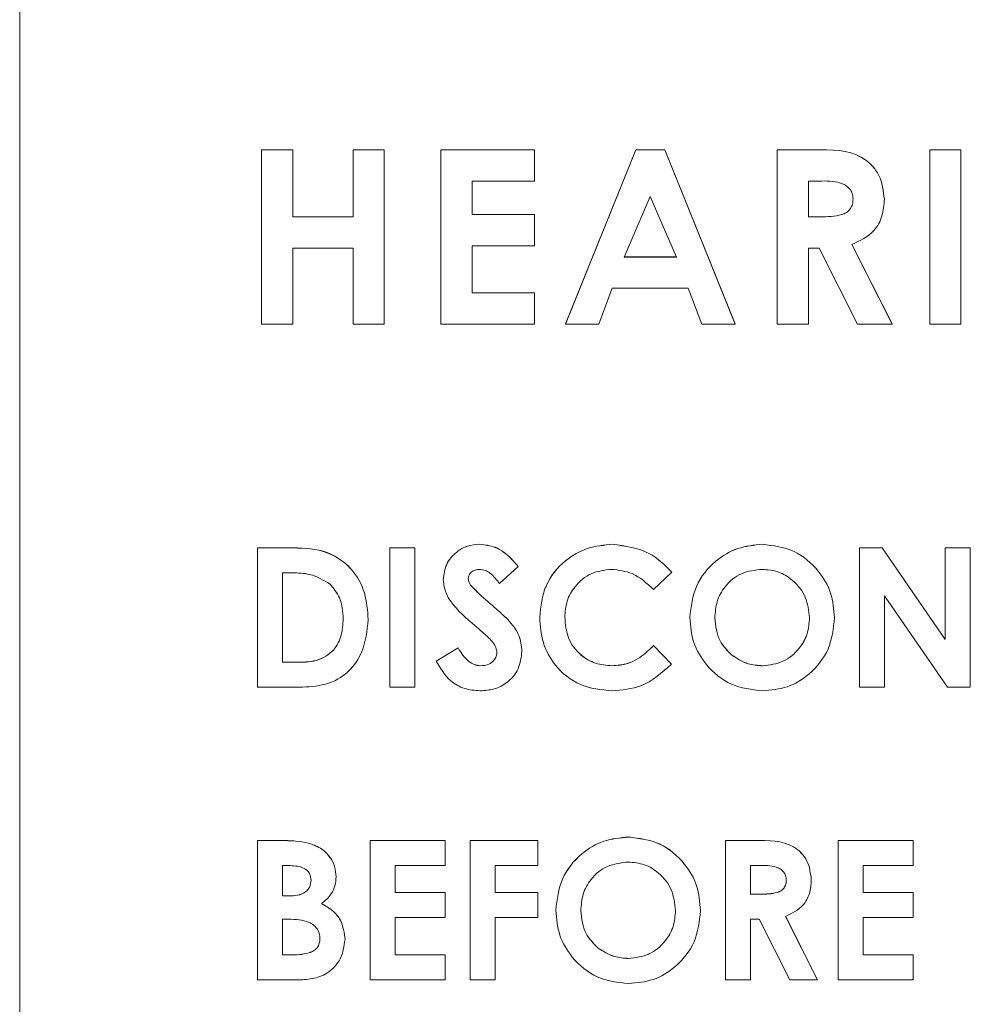
# Model space of a CAD drawing. Extents: x 0 to 62.7, y -0.1 to 34.8.
# Drawn here: x 4.7 to 5.3, y 12.4 to 12.9 of the extents above; entities that cross this region are included whole.
import ezdxf

# ---------------------------------------------------------------- set-up
doc = ezdxf.new("R2010")
doc.units = 0
doc.header["$MEASUREMENT"] = 0
doc.layers.get('0').update_dxf_attribs({"linetype": 'CONTINUOUS'})

msp = doc.modelspace()

# ---------------------------------------------------------------- linework, layer by layer
at = {"color": 7, "linetype": 'Continuous', "lineweight": 18}
for p, q in [((4.72437, 13.58475), (4.72437, 11.84001)), ((4.86896, 12.86427), (4.88766, 12.86427)), ((4.86896, 12.86424), (4.86896, 12.86427)), ((4.86896, 12.86424), (4.88766, 12.86424)), ((4.86896, 12.76009), (4.86896, 12.86424)), ((4.88766, 12.86424), (4.88766, 12.86427)), ((4.88766, 12.86424), (4.88766, 12.82418)), ((4.92372, 12.86427), (4.94241, 12.86427)), ((4.92372, 12.86424), (4.92372, 12.86427)), ((4.92372, 12.82418), (4.92372, 12.86424)), ((4.92372, 12.86424), (4.94241, 12.86424)), ((4.94241, 12.86424), (4.94241, 12.86427)), ((4.94241, 12.86424), (4.94241, 12.76009)), ((4.9762, 12.86427), (5.03229, 12.86427)), ((4.9762, 12.86424), (4.9762, 12.86427)), ((4.9762, 12.86424), (5.03229, 12.86424)), ((4.9762, 12.76009), (4.9762, 12.86424)), ((5.03229, 12.86424), (5.03229, 12.86427)), ((5.03229, 12.86424), (5.03229, 12.84555)), ((5.05072, 12.76012), (5.09281, 12.86427)), ((5.05072, 12.76009), (5.09281, 12.86424)), ((5.09281, 12.86427), (5.11015, 12.86427)), ((5.09281, 12.86424), (5.09281, 12.86427)), ((5.09281, 12.86424), (5.11015, 12.86424)), ((5.11015, 12.86427), (5.15222, 12.76012)), ((5.11015, 12.86424), (5.11015, 12.86427)), ((5.11015, 12.86424), (5.15222, 12.76009)), ((5.17732, 12.86427), (5.19911, 12.86427)), ((5.17732, 12.86424), (5.17732, 12.86427)), ((5.17732, 12.86424), (5.19911, 12.86424)), ((5.17732, 12.76009), (5.17732, 12.86424)), ((5.19911, 12.86424), (5.19911, 12.86427)), ((5.26854, 12.86427), (5.28723, 12.86427)), ((5.26854, 12.86424), (5.26854, 12.86427)), ((5.26854, 12.86424), (5.28723, 12.86424)), ((5.26854, 12.76009), (5.26854, 12.86424)), ((5.28723, 12.86424), (5.28723, 12.86427)), ((5.28723, 12.86424), (5.28723, 12.76009)), ((5.03229, 12.84555), (4.9949, 12.84555)), ((4.9949, 12.84555), (4.9949, 12.82552)), ((5.20238, 12.84555), (5.19602, 12.84555)), ((5.19602, 12.84555), (5.19602, 12.82418)), ((5.10147, 12.83631), (5.08586, 12.80015)), ((5.11708, 12.80015), (5.10147, 12.83631)), ((5.24143, 12.83466), (5.24143, 12.83469)), ((4.88766, 12.82421), (4.92372, 12.82421)), ((4.88766, 12.82418), (4.92372, 12.82418)), ((4.9949, 12.82555), (5.03229, 12.82555)), ((4.9949, 12.82552), (5.03229, 12.82552)), ((5.03229, 12.82552), (5.03229, 12.82555)), ((5.03229, 12.82552), (5.03229, 12.80683)), ((5.19602, 12.82421), (5.2033, 12.82421)), ((5.19602, 12.82418), (5.2033, 12.82418)), ((5.2033, 12.82418), (5.2033, 12.82421)), ((5.03229, 12.80683), (4.9949, 12.80683)), ((4.9949, 12.80683), (4.9949, 12.77879)), ((5.22206, 12.80765), (5.2461, 12.76012)), ((5.22206, 12.80762), (5.2461, 12.76009)), ((4.92372, 12.80549), (4.88766, 12.80549)), ((4.88766, 12.80549), (4.88766, 12.76009)), ((4.92372, 12.76009), (4.92372, 12.80549)), ((5.20236, 12.80549), (5.19602, 12.80549)), ((5.19602, 12.80549), (5.19602, 12.76009)), ((5.22532, 12.76009), (5.20236, 12.80549)), ((5.08586, 12.80015), (5.11708, 12.80015)), ((5.08587, 12.80018), (5.11706, 12.80018)), ((4.9949, 12.77881), (5.03229, 12.77881)), ((4.9949, 12.77879), (5.03229, 12.77879)), ((5.03229, 12.77879), (5.03229, 12.77881)), ((5.03229, 12.77879), (5.03229, 12.76009)), ((5.07877, 12.78146), (5.07067, 12.76009)), ((5.12415, 12.78146), (5.07877, 12.78146)), ((5.13225, 12.76009), (5.12415, 12.78146)), ((4.88766, 12.76009), (4.86896, 12.76009)), ((4.94241, 12.76009), (4.92372, 12.76009)), ((5.03229, 12.76009), (4.9762, 12.76009)), ((5.05072, 12.76009), (5.05072, 12.76012)), ((5.07067, 12.76009), (5.05072, 12.76009)), ((5.15222, 12.76009), (5.13225, 12.76009)), ((5.15222, 12.76009), (5.15222, 12.76012)), ((5.19602, 12.76009), (5.17732, 12.76009)), ((5.2461, 12.76009), (5.22532, 12.76009)), ((5.2461, 12.76009), (5.2461, 12.76012)), ((5.28723, 12.76009), (5.26854, 12.76009)), ((4.86656, 12.62623), (4.88541, 12.62623)), ((4.86656, 12.6262), (4.86656, 12.62623)), ((4.86656, 12.6262), (4.88541, 12.6262)), ((4.86656, 12.54288), (4.86656, 12.6262)), ((4.88541, 12.6262), (4.88541, 12.62623)), ((4.94562, 12.62623), (4.96058, 12.62623)), ((4.94562, 12.6262), (4.94562, 12.62623)), ((4.94562, 12.6262), (4.96058, 12.6262)), ((4.94562, 12.54288), (4.94562, 12.6262)), ((4.96058, 12.6262), (4.96058, 12.62623)), ((4.96058, 12.6262), (4.96058, 12.54288)), ((4.99954, 12.62834), (4.99954, 12.62837)), ((5.07887, 12.62834), (5.07887, 12.62837)), ((5.16854, 12.62834), (5.16854, 12.62837)), ((5.2266, 12.62623), (5.24007, 12.62623)), ((5.2266, 12.6262), (5.2266, 12.62623)), ((5.2266, 12.6262), (5.24007, 12.6262)), ((5.2266, 12.54288), (5.2266, 12.6262)), ((5.24007, 12.62623), (5.27788, 12.5714)), ((5.24007, 12.6262), (5.24007, 12.62623)), ((5.24007, 12.6262), (5.27788, 12.57137)), ((5.27788, 12.62623), (5.29284, 12.62623)), ((5.27788, 12.6262), (5.27788, 12.62623)), ((5.27788, 12.57137), (5.27788, 12.6262)), ((5.27788, 12.6262), (5.29284, 12.6262)), ((5.29284, 12.6262), (5.29284, 12.62623)), ((5.29284, 12.6262), (5.29284, 12.54288)), ((5.02254, 12.61507), (5.01136, 12.60484)), ((5.02254, 12.61507), (5.02254, 12.6151)), ((4.88723, 12.61125), (4.88152, 12.61125)), ((4.88152, 12.61125), (4.88152, 12.55784)), ((4.97767, 12.60721), (4.97767, 12.60723)), ((5.11442, 12.61175), (5.10345, 12.60127)), ((5.11442, 12.61175), (5.11442, 12.61177)), ((4.99401, 12.60394), (4.99401, 12.60396)), ((5.27927, 12.54288), (5.24156, 12.59754)), ((5.24156, 12.59754), (5.24156, 12.54288)), ((5.00533, 12.59319), (5.00533, 12.59321)), ((4.9328, 12.58337), (4.9328, 12.5834)), ((5.01606, 12.58357), (5.01606, 12.5836)), ((5.03536, 12.58468), (5.03536, 12.5847)), ((5.12511, 12.58458), (5.12511, 12.5846)), ((5.21164, 12.58429), (5.21164, 12.58432)), ((4.9734, 12.55851), (4.98655, 12.56641)), ((4.9734, 12.55849), (4.98655, 12.56638)), ((4.98655, 12.56638), (4.98655, 12.56641)), ((5.10345, 12.56784), (5.11409, 12.55668)), ((5.10345, 12.56782), (5.10345, 12.56784)), ((5.10345, 12.56782), (5.11409, 12.55665)), ((5.02468, 12.56446), (5.02468, 12.56449)), ((5.15031, 12.56211), (5.15031, 12.56214)), ((4.88152, 12.55786), (4.88933, 12.55786)), ((4.88152, 12.55784), (4.88933, 12.55784)), ((4.88933, 12.55784), (4.88933, 12.55786)), ((4.9734, 12.55849), (4.9734, 12.55851)), ((5.00021, 12.5557), (5.00021, 12.55573)), ((5.07856, 12.5557), (5.07856, 12.55573)), ((5.11409, 12.55665), (5.11409, 12.55668)), ((5.16861, 12.5557), (5.16861, 12.55573)), ((4.88569, 12.54288), (4.86656, 12.54288)), ((4.96058, 12.54288), (4.94562, 12.54288)), ((5.24156, 12.54288), (5.2266, 12.54288)), ((5.29284, 12.54288), (5.27927, 12.54288)), ((5.08841, 12.45331), (5.08841, 12.45334)), ((4.86656, 12.4512), (4.87991, 12.4512)), ((4.86656, 12.45117), (4.86656, 12.4512)), ((4.86656, 12.36785), (4.86656, 12.45117)), ((4.86656, 12.45117), (4.87991, 12.45117)), ((4.87991, 12.45117), (4.87991, 12.4512)), ((4.89691, 12.44969), (4.89691, 12.44972)), ((4.93387, 12.4512), (4.97874, 12.4512)), ((4.93387, 12.45117), (4.93387, 12.4512)), ((4.93387, 12.45117), (4.97874, 12.45117)), ((4.93387, 12.36785), (4.93387, 12.45117)), ((4.97874, 12.45117), (4.97874, 12.4512)), ((4.97874, 12.45117), (4.97874, 12.43622)), ((4.9937, 12.4512), (5.03429, 12.4512)), ((4.9937, 12.45117), (4.9937, 12.4512)), ((4.9937, 12.45117), (5.03429, 12.45117)), ((4.9937, 12.36785), (4.9937, 12.45117)), ((5.03429, 12.45117), (5.03429, 12.4512)), ((5.03429, 12.45117), (5.03429, 12.43622)), ((5.14647, 12.4512), (5.1639, 12.4512)), ((5.14647, 12.45117), (5.14647, 12.4512)), ((5.14647, 12.45117), (5.1639, 12.45117)), ((5.14647, 12.36785), (5.14647, 12.45117)), ((5.1639, 12.45117), (5.1639, 12.4512)), ((5.21378, 12.4512), (5.25865, 12.4512)), ((5.21378, 12.45117), (5.21378, 12.4512)), ((5.21378, 12.45117), (5.25865, 12.45117)), ((5.21378, 12.36785), (5.21378, 12.45117)), ((5.25865, 12.45117), (5.25865, 12.4512)), ((5.25865, 12.45117), (5.25865, 12.43622)), ((4.88621, 12.43622), (4.88152, 12.43622)), ((4.88152, 12.43622), (4.88152, 12.41806)), ((4.97874, 12.43622), (4.94882, 12.43622)), ((4.94882, 12.43622), (4.94882, 12.4202)), ((5.03429, 12.43622), (5.00865, 12.43622)), ((5.00865, 12.43622), (5.00865, 12.4202)), ((5.16652, 12.43622), (5.16143, 12.43622)), ((5.16143, 12.43622), (5.16143, 12.41913)), ((5.25865, 12.43622), (5.22874, 12.43622)), ((5.22874, 12.43622), (5.22874, 12.4202)), ((4.91357, 12.42944), (4.91357, 12.42947)), ((5.19776, 12.42751), (5.19776, 12.42753)), ((4.88152, 12.41809), (4.88549, 12.41809)), ((4.88152, 12.41806), (4.88549, 12.41806)), ((4.88549, 12.41806), (4.88549, 12.41809)), ((4.94882, 12.42022), (4.97874, 12.42022)), ((4.94882, 12.4202), (4.97874, 12.4202)), ((4.97874, 12.4202), (4.97874, 12.42022)), ((4.97874, 12.4202), (4.97874, 12.40524)), ((5.00865, 12.42022), (5.03429, 12.42022)), ((5.00865, 12.4202), (5.03429, 12.4202)), ((5.03429, 12.4202), (5.03429, 12.42022)), ((5.03429, 12.4202), (5.03429, 12.40524)), ((5.16143, 12.41915), (5.16726, 12.41915)), ((5.16143, 12.41913), (5.16726, 12.41913)), ((5.16726, 12.41913), (5.16726, 12.41915)), ((5.22874, 12.42022), (5.25865, 12.42022)), ((5.22874, 12.4202), (5.25865, 12.4202)), ((5.25865, 12.4202), (5.25865, 12.42022)), ((5.25865, 12.4202), (5.25865, 12.40524)), ((5.04498, 12.40955), (5.04498, 12.40957)), ((5.13152, 12.40926), (5.13152, 12.40929)), ((5.18226, 12.4059), (5.20149, 12.36788)), ((4.88509, 12.40417), (4.88152, 12.40417)), ((4.88152, 12.40417), (4.88152, 12.38281)), ((4.97874, 12.40524), (4.94882, 12.40524)), ((4.94882, 12.40524), (4.94882, 12.38281)), ((5.03429, 12.40524), (5.00865, 12.40524)), ((5.00865, 12.40524), (5.00865, 12.36785)), ((5.16651, 12.40417), (5.16143, 12.40417)), ((5.16143, 12.40417), (5.16143, 12.36785)), ((5.18487, 12.36785), (5.16651, 12.40417)), ((5.18226, 12.40588), (5.20149, 12.36785)), ((5.25865, 12.40524), (5.22874, 12.40524)), ((5.22874, 12.40524), (5.22874, 12.38281)), ((4.91891, 12.39197), (4.91891, 12.392)), ((4.88152, 12.38284), (4.88582, 12.38284)), ((4.88152, 12.38281), (4.88582, 12.38281)), ((4.88582, 12.38281), (4.88582, 12.38284)), ((4.94882, 12.38284), (4.97874, 12.38284)), ((4.94882, 12.38281), (4.97874, 12.38281)), ((4.97874, 12.38281), (4.97874, 12.38284)), ((4.97874, 12.38281), (4.97874, 12.36785)), ((5.07018, 12.38708), (5.07018, 12.38711)), ((5.22874, 12.38284), (5.25865, 12.38284)), ((5.22874, 12.38281), (5.25865, 12.38281)), ((5.25865, 12.38281), (5.25865, 12.38284)), ((5.25865, 12.38281), (5.25865, 12.36785)), ((5.08848, 12.38067), (5.08848, 12.3807)), ((4.89, 12.36785), (4.86656, 12.36785)), ((4.97874, 12.36785), (4.93387, 12.36785)), ((5.00865, 12.36785), (4.9937, 12.36785)), ((5.16143, 12.36785), (5.14647, 12.36785)), ((5.20149, 12.36785), (5.18487, 12.36785)), ((5.20149, 12.36785), (5.20149, 12.36788)), ((5.25865, 12.36785), (5.21378, 12.36785))]:
    msp.add_line(p, q, dxfattribs=at)
for points, knots in [([(5.19911, 12.86427), (5.20942, 12.86438), (5.22233, 12.86451), (5.23409, 12.85523), (5.23999, 12.84713), (5.24085, 12.83966), (5.24143, 12.83469)], [0, 0, 0, 0, 0.498995, 0.624644, 0.750364, 1, 1, 1, 1]), ([(5.19911, 12.86424), (5.20942, 12.86435), (5.22233, 12.86448), (5.23409, 12.8552), (5.23999, 12.84711), (5.24085, 12.83963), (5.24143, 12.83466)], [0, 0, 0, 0, 0.4989952, 0.6246444, 0.7503644, 1, 1, 1, 1]), ([(5.22273, 12.83491), (5.22264, 12.83599), (5.22245, 12.83816), (5.22073, 12.84101), (5.21828, 12.84318), (5.21227, 12.8458), (5.20678, 12.84566), (5.20238, 12.84555)], [0, 0, 0, 0, 0.1249072, 0.2497982, 0.3748626, 0.5000038, 1, 1, 1, 1]), ([(5.2033, 12.82421), (5.20756, 12.82426), (5.21289, 12.82432), (5.21883, 12.82664), (5.22123, 12.82881), (5.22256, 12.83177), (5.22267, 12.83388), (5.22273, 12.83494)], [0, 0, 0, 0, 0.500158, 0.625286, 0.749983, 0.874845, 1, 1, 1, 1]), ([(5.2033, 12.82418), (5.20756, 12.82423), (5.21289, 12.82429), (5.21883, 12.82661), (5.22123, 12.82878), (5.22256, 12.83174), (5.22267, 12.83385), (5.22273, 12.83491)], [0, 0, 0, 0, 0.5001577, 0.6252859, 0.7499827, 0.8748452, 1, 1, 1, 1]), ([(5.24143, 12.83466), (5.24119, 12.83132), (5.24073, 12.82464), (5.23482, 12.81367), (5.2269, 12.80991), (5.22206, 12.80762)], [0, 0, 0, 0, 0.281082, 0.561294, 1, 1, 1, 1]), ([(4.88541, 12.62623), (4.89232, 12.62618), (4.90605, 12.62608), (4.92309, 12.61543), (4.93157, 12.59952), (4.93239, 12.58878), (4.9328, 12.5834)], [0, 0, 0, 0, 0.281479, 0.558724, 0.779167, 1, 1, 1, 1]), ([(4.88541, 12.6262), (4.89232, 12.62615), (4.90605, 12.62606), (4.92309, 12.6154), (4.93157, 12.59949), (4.93239, 12.58875), (4.9328, 12.58337)], [0, 0, 0, 0, 0.2814791, 0.5587239, 0.779167, 1, 1, 1, 1]), ([(4.97767, 12.60723), (4.97807, 12.61041), (4.97886, 12.61676), (4.9849, 12.62365), (4.99205, 12.62779), (4.99704, 12.62817), (4.99954, 12.62837)], [0, 0, 0, 0, 0.27939, 0.559145, 0.77945, 1, 1, 1, 1]), ([(4.97767, 12.60721), (4.97807, 12.61038), (4.97886, 12.61673), (4.9849, 12.62362), (4.99205, 12.62776), (4.99704, 12.62815), (4.99954, 12.62834)], [0, 0, 0, 0, 0.27939, 0.559145, 0.77945, 1, 1, 1, 1]), ([(4.99954, 12.62837), (5.00267, 12.62802), (5.00783, 12.62745), (5.01406, 12.62372), (5.01857, 12.61967), (5.02122, 12.61662), (5.02254, 12.6151)], [0, 0, 0, 0, 0.338975, 0.559087, 0.779482, 1, 1, 1, 1]), ([(4.99954, 12.62834), (5.00267, 12.62799), (5.00783, 12.62743), (5.01406, 12.62369), (5.01857, 12.61964), (5.02122, 12.61659), (5.02254, 12.61507)], [0, 0, 0, 0, 0.3389749, 0.5590875, 0.7794821, 1, 1, 1, 1]), ([(5.03536, 12.5847), (5.03602, 12.59116), (5.03734, 12.60408), (5.04919, 12.61848), (5.06371, 12.62689), (5.07381, 12.62787), (5.07887, 12.62837)], [0, 0, 0, 0, 0.2798106, 0.5590294, 0.7795595, 1, 1, 1, 1]), ([(5.03536, 12.58468), (5.03602, 12.59114), (5.03734, 12.60405), (5.04919, 12.61846), (5.06371, 12.62686), (5.07381, 12.62785), (5.07887, 12.62834)], [0, 0, 0, 0, 0.2798106, 0.5590294, 0.7795595, 1, 1, 1, 1]), ([(5.07887, 12.62837), (5.08652, 12.62735), (5.10023, 12.62552), (5.11008, 12.61598), (5.11442, 12.61177)], [0, 0, 0, 0, 0.559027, 1, 1, 1, 1]), ([(5.07887, 12.62834), (5.08652, 12.62732), (5.10023, 12.6255), (5.11008, 12.61595), (5.11442, 12.61175)], [0, 0, 0, 0, 0.559027, 1, 1, 1, 1]), ([(5.12511, 12.5846), (5.12588, 12.59101), (5.12743, 12.60384), (5.13908, 12.61823), (5.15343, 12.62686), (5.16351, 12.62786), (5.16854, 12.62837)], [0, 0, 0, 0, 0.2796382, 0.5592142, 0.7796675, 1, 1, 1, 1]), ([(5.12511, 12.58458), (5.12588, 12.59099), (5.12743, 12.60381), (5.13908, 12.6182), (5.15343, 12.62683), (5.16351, 12.62784), (5.16854, 12.62834)], [0, 0, 0, 0, 0.279638, 0.559214, 0.779667, 1, 1, 1, 1]), ([(5.16854, 12.62837), (5.17496, 12.62756), (5.18782, 12.62595), (5.20182, 12.61384), (5.2104, 12.59947), (5.21123, 12.58937), (5.21164, 12.58432)], [0, 0, 0, 0, 0.279367, 0.559189, 0.779515, 1, 1, 1, 1]), ([(5.16854, 12.62834), (5.17496, 12.62754), (5.18782, 12.62593), (5.20182, 12.61381), (5.2104, 12.59945), (5.21123, 12.58934), (5.21164, 12.58429)], [0, 0, 0, 0, 0.279367, 0.559189, 0.779515, 1, 1, 1, 1]), ([(4.99937, 12.61338), (4.99847, 12.61332), (4.99666, 12.6132), (4.9945, 12.61183), (4.99293, 12.61005), (4.99273, 12.60863), (4.99263, 12.60793)], [0, 0, 0, 0, 0.28032, 0.560119, 0.780527, 1, 1, 1, 1]), ([(5.01136, 12.60484), (5.00962, 12.60712), (5.0072, 12.6103), (5.00273, 12.61298), (5.00049, 12.61325), (4.99937, 12.61338)], [0, 0, 0, 0, 0.5598, 0.780117, 1, 1, 1, 1]), ([(5.07828, 12.61338), (5.07409, 12.6129), (5.0657, 12.61192), (5.05653, 12.60403), (5.05109, 12.59458), (5.05058, 12.588), (5.05032, 12.58471)], [0, 0, 0, 0, 0.279531, 0.559156, 0.779443, 1, 1, 1, 1]), ([(5.10345, 12.60127), (5.09943, 12.60503), (5.09225, 12.61176), (5.08255, 12.61289), (5.07828, 12.61338)], [0, 0, 0, 0, 0.560031, 1, 1, 1, 1]), ([(5.16831, 12.61338), (5.16406, 12.6129), (5.15557, 12.61194), (5.14619, 12.60403), (5.1408, 12.59438), (5.14031, 12.58771), (5.14006, 12.58437)], [0, 0, 0, 0, 0.279587, 0.559106, 0.779351, 1, 1, 1, 1]), ([(5.19669, 12.58449), (5.19622, 12.58872), (5.19529, 12.59719), (5.18764, 12.60665), (5.17828, 12.61249), (5.17163, 12.61309), (5.16831, 12.61338)], [0, 0, 0, 0, 0.279749, 0.559458, 0.779663, 1, 1, 1, 1]), ([(4.90998, 12.60457), (4.90605, 12.6069), (4.89899, 12.61108), (4.89084, 12.6112), (4.88723, 12.61125)], [0, 0, 0, 0, 0.557302, 1, 1, 1, 1]), ([(4.99867, 12.57797), (4.99334, 12.58241), (4.98593, 12.5886), (4.97875, 12.59903), (4.97803, 12.60448), (4.97767, 12.60721)], [0, 0, 0, 0, 0.5608505, 0.7807032, 1, 1, 1, 1]), ([(4.99263, 12.60795), (4.99271, 12.60715), (4.99287, 12.6057), (4.99366, 12.6045), (4.99401, 12.60396)], [0, 0, 0, 0, 0.559238, 1, 1, 1, 1]), ([(4.99263, 12.60793), (4.99271, 12.60712), (4.99287, 12.60568), (4.99366, 12.60447), (4.99401, 12.60394)], [0, 0, 0, 0, 0.559238, 1, 1, 1, 1]), ([(4.91784, 12.58364), (4.91757, 12.58803), (4.91708, 12.59588), (4.91215, 12.60192), (4.90998, 12.60457)], [0, 0, 0, 0, 0.5603, 1, 1, 1, 1]), ([(4.99401, 12.60396), (4.99604, 12.60187), (4.99966, 12.59812), (5.0036, 12.59471), (5.00533, 12.59321)], [0, 0, 0, 0, 0.559767, 1, 1, 1, 1]), ([(4.99401, 12.60394), (4.99604, 12.60184), (4.99966, 12.59809), (5.0036, 12.59469), (5.00533, 12.59319)], [0, 0, 0, 0, 0.559767, 1, 1, 1, 1]), ([(5.00533, 12.59321), (5.00738, 12.59147), (5.01103, 12.58834), (5.01453, 12.58505), (5.01606, 12.5836)], [0, 0, 0, 0, 0.560045, 1, 1, 1, 1]), ([(5.00533, 12.59319), (5.00738, 12.59144), (5.01103, 12.58831), (5.01453, 12.58502), (5.01606, 12.58357)], [0, 0, 0, 0, 0.5600451, 1, 1, 1, 1]), ([(4.9328, 12.58337), (4.93211, 12.57669), (4.93073, 12.56337), (4.9183, 12.54776), (4.90139, 12.54281), (4.89094, 12.54286), (4.88569, 12.54288)], [0, 0, 0, 0, 0.280256, 0.558957, 0.778322, 1, 1, 1, 1]), ([(4.88933, 12.55786), (4.89352, 12.55785), (4.90182, 12.55782), (4.91244, 12.56399), (4.91725, 12.57388), (4.91764, 12.5804), (4.91784, 12.58367)], [0, 0, 0, 0, 0.281796, 0.55844, 0.778854, 1, 1, 1, 1]), ([(4.88933, 12.55784), (4.89352, 12.55782), (4.90182, 12.5578), (4.91244, 12.56396), (4.91725, 12.57386), (4.91764, 12.58038), (4.91784, 12.58364)], [0, 0, 0, 0, 0.281796, 0.55844, 0.778854, 1, 1, 1, 1]), ([(5.01606, 12.5836), (5.01878, 12.5805), (5.02363, 12.57496), (5.02436, 12.56769), (5.02468, 12.56449)], [0, 0, 0, 0, 0.560209, 1, 1, 1, 1]), ([(5.01606, 12.58357), (5.01878, 12.58047), (5.02363, 12.57493), (5.02436, 12.56766), (5.02468, 12.56446)], [0, 0, 0, 0, 0.560209, 1, 1, 1, 1]), ([(5.07863, 12.54074), (5.07213, 12.54139), (5.05914, 12.54268), (5.04456, 12.55456), (5.03646, 12.5694), (5.03573, 12.57958), (5.03536, 12.58468)], [0, 0, 0, 0, 0.279829, 0.559129, 0.779366, 1, 1, 1, 1]), ([(5.05032, 12.58474), (5.05072, 12.58048), (5.05151, 12.57197), (5.05893, 12.56216), (5.06856, 12.5566), (5.07523, 12.55602), (5.07856, 12.55573)], [0, 0, 0, 0, 0.280046, 0.55923, 0.779527, 1, 1, 1, 1]), ([(5.05032, 12.58471), (5.05072, 12.58045), (5.05151, 12.57195), (5.05893, 12.56213), (5.06856, 12.55657), (5.07523, 12.55599), (5.07856, 12.5557)], [0, 0, 0, 0, 0.280046, 0.55923, 0.779527, 1, 1, 1, 1]), ([(5.16866, 12.54074), (5.16219, 12.54145), (5.14925, 12.54287), (5.13509, 12.55497), (5.12644, 12.56937), (5.12555, 12.57951), (5.12511, 12.58458)], [0, 0, 0, 0, 0.279624, 0.55918, 0.779559, 1, 1, 1, 1]), ([(5.14006, 12.5844), (5.14056, 12.57955), (5.14143, 12.57087), (5.1476, 12.56481), (5.15031, 12.56214)], [0, 0, 0, 0, 0.559408, 1, 1, 1, 1]), ([(5.14006, 12.58437), (5.14056, 12.57952), (5.14143, 12.57084), (5.1476, 12.56478), (5.15031, 12.56211)], [0, 0, 0, 0, 0.559408, 1, 1, 1, 1]), ([(5.16861, 12.55573), (5.17281, 12.55623), (5.18122, 12.55724), (5.1904, 12.56516), (5.1959, 12.57461), (5.19643, 12.58122), (5.19669, 12.58452)], [0, 0, 0, 0, 0.279464, 0.559182, 0.77947, 1, 1, 1, 1]), ([(5.16861, 12.5557), (5.17281, 12.5562), (5.18122, 12.55721), (5.1904, 12.56514), (5.1959, 12.57459), (5.19643, 12.58119), (5.19669, 12.58449)], [0, 0, 0, 0, 0.2794638, 0.559182, 0.77947, 1, 1, 1, 1]), ([(5.21164, 12.58429), (5.21093, 12.5779), (5.20951, 12.56511), (5.19786, 12.55089), (5.18373, 12.54205), (5.17368, 12.54118), (5.16866, 12.54074)], [0, 0, 0, 0, 0.279669, 0.559362, 0.779622, 1, 1, 1, 1]), ([(5.00972, 12.56359), (5.00959, 12.56465), (5.00932, 12.56677), (5.00744, 12.56978), (5.00481, 12.57251), (5.0018, 12.57531), (4.99971, 12.57708), (4.99867, 12.57797)], [0, 0, 0, 0, 0.169483, 0.339295, 0.559405, 0.7797, 1, 1, 1, 1]), ([(4.98655, 12.56641), (4.98838, 12.56351), (4.99093, 12.55947), (4.9962, 12.55617), (4.99887, 12.55587), (5.00021, 12.55573)], [0, 0, 0, 0, 0.559407, 0.779869, 1, 1, 1, 1]), ([(4.98655, 12.56638), (4.98838, 12.56348), (4.99093, 12.55944), (4.9962, 12.55614), (4.99887, 12.55585), (5.00021, 12.5557)], [0, 0, 0, 0, 0.559407, 0.779869, 1, 1, 1, 1]), ([(5.07856, 12.55573), (5.08181, 12.55597), (5.08717, 12.55638), (5.09393, 12.55967), (5.09897, 12.56344), (5.10196, 12.56638), (5.10345, 12.56784)], [0, 0, 0, 0, 0.339413, 0.559372, 0.779616, 1, 1, 1, 1]), ([(5.07856, 12.5557), (5.08181, 12.55595), (5.08717, 12.55636), (5.09393, 12.55965), (5.09897, 12.56342), (5.10196, 12.56635), (5.10345, 12.56782)], [0, 0, 0, 0, 0.3394126, 0.5593722, 0.7796159, 1, 1, 1, 1]), ([(5.02468, 12.56446), (5.02428, 12.56083), (5.02349, 12.55357), (5.0166, 12.54559), (5.00819, 12.54131), (5.0025, 12.54093), (4.99966, 12.54074)], [0, 0, 0, 0, 0.2796204, 0.5589583, 0.7792235, 1, 1, 1, 1]), ([(5.00021, 12.55573), (5.00149, 12.55583), (5.00406, 12.55605), (5.00712, 12.55802), (5.00932, 12.5606), (5.00959, 12.56261), (5.00972, 12.56362)], [0, 0, 0, 0, 0.280345, 0.560195, 0.780435, 1, 1, 1, 1]), ([(5.00021, 12.5557), (5.00149, 12.55581), (5.00406, 12.55602), (5.00712, 12.558), (5.00932, 12.56057), (5.00959, 12.56259), (5.00972, 12.56359)], [0, 0, 0, 0, 0.280345, 0.5601946, 0.7804347, 1, 1, 1, 1]), ([(5.15031, 12.56214), (5.15344, 12.56007), (5.15903, 12.55638), (5.16568, 12.55593), (5.16861, 12.55573)], [0, 0, 0, 0, 0.55937, 1, 1, 1, 1]), ([(5.15031, 12.56211), (5.15344, 12.56004), (5.15903, 12.55635), (5.16568, 12.5559), (5.16861, 12.5557)], [0, 0, 0, 0, 0.55937, 1, 1, 1, 1]), ([(4.99966, 12.54074), (4.99651, 12.54099), (4.99024, 12.54148), (4.98012, 12.54719), (4.97595, 12.5542), (4.9734, 12.55849)], [0, 0, 0, 0, 0.28046, 0.560399, 1, 1, 1, 1]), ([(5.11409, 12.55665), (5.10838, 12.55151), (5.09818, 12.54233), (5.0846, 12.54123), (5.07863, 12.54074)], [0, 0, 0, 0, 0.559814, 1, 1, 1, 1]), ([(5.04498, 12.40957), (5.04575, 12.41599), (5.04731, 12.42881), (5.05895, 12.4432), (5.07331, 12.45183), (5.08338, 12.45283), (5.08841, 12.45334)], [0, 0, 0, 0, 0.279638, 0.559214, 0.779667, 1, 1, 1, 1]), ([(5.04498, 12.40955), (5.04575, 12.41596), (5.04731, 12.42878), (5.05895, 12.44318), (5.07331, 12.4518), (5.08338, 12.45281), (5.08841, 12.45331)], [0, 0, 0, 0, 0.279638, 0.559214, 0.779667, 1, 1, 1, 1]), ([(5.08841, 12.45334), (5.09484, 12.45253), (5.10769, 12.45093), (5.12169, 12.43881), (5.13027, 12.42445), (5.1311, 12.41434), (5.13152, 12.40929)], [0, 0, 0, 0, 0.279367, 0.559189, 0.779515, 1, 1, 1, 1]), ([(5.08841, 12.45331), (5.09484, 12.45251), (5.10769, 12.4509), (5.12169, 12.43878), (5.13027, 12.42442), (5.1311, 12.41432), (5.13152, 12.40926)], [0, 0, 0, 0, 0.279367, 0.559189, 0.779515, 1, 1, 1, 1]), ([(4.87991, 12.4512), (4.88311, 12.4512), (4.88882, 12.4512), (4.89444, 12.45017), (4.89691, 12.44972)], [0, 0, 0, 0, 0.5602739, 1, 1, 1, 1]), ([(4.87991, 12.45117), (4.88311, 12.45117), (4.88882, 12.45117), (4.89444, 12.45014), (4.89691, 12.44969)], [0, 0, 0, 0, 0.560274, 1, 1, 1, 1]), ([(4.89691, 12.44972), (4.89943, 12.44885), (4.90446, 12.44712), (4.90988, 12.44185), (4.9131, 12.43573), (4.91341, 12.43156), (4.91357, 12.42947)], [0, 0, 0, 0, 0.280128, 0.559802, 0.779794, 1, 1, 1, 1]), ([(4.89691, 12.44969), (4.89943, 12.44882), (4.90446, 12.44709), (4.90988, 12.44183), (4.9131, 12.4357), (4.91341, 12.43153), (4.91357, 12.42944)], [0, 0, 0, 0, 0.280128, 0.559802, 0.779794, 1, 1, 1, 1]), ([(5.1639, 12.4512), (5.17215, 12.45129), (5.18248, 12.45139), (5.19188, 12.44397), (5.1966, 12.43749), (5.1973, 12.43151), (5.19776, 12.42753)], [0, 0, 0, 0, 0.498995, 0.624644, 0.750364, 1, 1, 1, 1]), ([(5.1639, 12.45117), (5.17215, 12.45126), (5.18248, 12.45137), (5.19188, 12.44394), (5.1966, 12.43746), (5.1973, 12.43148), (5.19776, 12.42751)], [0, 0, 0, 0, 0.498995, 0.624644, 0.750364, 1, 1, 1, 1]), ([(4.89861, 12.42744), (4.89843, 12.42888), (4.89816, 12.43106), (4.89632, 12.43332), (4.89282, 12.43585), (4.88914, 12.43605), (4.88621, 12.43622)], [0, 0, 0, 0, 0.249584, 0.375361, 0.501266, 1, 1, 1, 1]), ([(5.08818, 12.43836), (5.08393, 12.43787), (5.07544, 12.43691), (5.06606, 12.429), (5.06067, 12.41935), (5.06018, 12.41268), (5.05993, 12.40935)], [0, 0, 0, 0, 0.2795868, 0.5591059, 0.7793511, 1, 1, 1, 1]), ([(5.11656, 12.40946), (5.11609, 12.4137), (5.11516, 12.42216), (5.10751, 12.43162), (5.09815, 12.43746), (5.0915, 12.43806), (5.08818, 12.43836)], [0, 0, 0, 0, 0.279749, 0.559458, 0.779663, 1, 1, 1, 1]), ([(5.1828, 12.42771), (5.18272, 12.42857), (5.18257, 12.43031), (5.1812, 12.43259), (5.17924, 12.43433), (5.17443, 12.43642), (5.17004, 12.43631), (5.16652, 12.43622)], [0, 0, 0, 0, 0.124907, 0.249798, 0.374863, 0.500004, 1, 1, 1, 1]), ([(4.91357, 12.42944), (4.91344, 12.42767), (4.9132, 12.42413), (4.91054, 12.41821), (4.90705, 12.41521), (4.90492, 12.41339)], [0, 0, 0, 0, 0.280305, 0.560457, 1, 1, 1, 1]), ([(4.88549, 12.41809), (4.88719, 12.41815), (4.89059, 12.41827), (4.89514, 12.41997), (4.8982, 12.42341), (4.89847, 12.42612), (4.89861, 12.42747)], [0, 0, 0, 0, 0.28109, 0.560548, 0.780097, 1, 1, 1, 1]), ([(4.88549, 12.41806), (4.88719, 12.41812), (4.89059, 12.41825), (4.89514, 12.41994), (4.8982, 12.42339), (4.89847, 12.42609), (4.89861, 12.42744)], [0, 0, 0, 0, 0.28109, 0.560548, 0.780097, 1, 1, 1, 1]), ([(5.16726, 12.41915), (5.17066, 12.41919), (5.17492, 12.41924), (5.17968, 12.42109), (5.1816, 12.42283), (5.18267, 12.4252), (5.18275, 12.42689), (5.1828, 12.42773)], [0, 0, 0, 0, 0.500158, 0.625286, 0.749983, 0.874845, 1, 1, 1, 1]), ([(5.16726, 12.41913), (5.17066, 12.41917), (5.17492, 12.41921), (5.17968, 12.42107), (5.1816, 12.42281), (5.18267, 12.42517), (5.18275, 12.42686), (5.1828, 12.42771)], [0, 0, 0, 0, 0.500158, 0.625286, 0.749983, 0.874845, 1, 1, 1, 1]), ([(5.19776, 12.42751), (5.19757, 12.42483), (5.1972, 12.41949), (5.19247, 12.41072), (5.18613, 12.40771), (5.18226, 12.40588)], [0, 0, 0, 0, 0.281082, 0.561294, 1, 1, 1, 1]), ([(4.90492, 12.41341), (4.90714, 12.41218), (4.91157, 12.40972), (4.91767, 12.40261), (4.91844, 12.39602), (4.91891, 12.392)], [0, 0, 0, 0, 0.281283, 0.5617, 1, 1, 1, 1]), ([(4.90492, 12.41339), (4.90714, 12.41215), (4.91157, 12.40969), (4.91767, 12.40258), (4.91844, 12.39599), (4.91891, 12.39197)], [0, 0, 0, 0, 0.281283, 0.5617, 1, 1, 1, 1]), ([(5.08853, 12.36572), (5.08206, 12.36643), (5.06912, 12.36784), (5.05496, 12.37994), (5.04632, 12.39434), (5.04542, 12.40448), (5.04498, 12.40955)], [0, 0, 0, 0, 0.279624, 0.55918, 0.779559, 1, 1, 1, 1]), ([(5.05993, 12.40937), (5.06043, 12.40452), (5.06131, 12.39584), (5.06747, 12.38978), (5.07018, 12.38711)], [0, 0, 0, 0, 0.559408, 1, 1, 1, 1]), ([(5.05993, 12.40935), (5.06043, 12.40449), (5.06131, 12.39581), (5.06747, 12.38975), (5.07018, 12.38708)], [0, 0, 0, 0, 0.559408, 1, 1, 1, 1]), ([(5.08848, 12.3807), (5.09268, 12.3812), (5.10109, 12.38221), (5.11027, 12.39014), (5.11578, 12.39959), (5.1163, 12.40619), (5.11656, 12.40949)], [0, 0, 0, 0, 0.279464, 0.559182, 0.77947, 1, 1, 1, 1]), ([(5.08848, 12.38067), (5.09268, 12.38117), (5.10109, 12.38218), (5.11027, 12.39011), (5.11578, 12.39956), (5.1163, 12.40616), (5.11656, 12.40946)], [0, 0, 0, 0, 0.279464, 0.559182, 0.77947, 1, 1, 1, 1]), ([(5.13152, 12.40926), (5.13081, 12.40287), (5.12938, 12.39008), (5.11773, 12.37586), (5.1036, 12.36703), (5.09355, 12.36615), (5.08853, 12.36572)], [0, 0, 0, 0, 0.279669, 0.559362, 0.779622, 1, 1, 1, 1]), ([(4.90395, 12.39256), (4.90388, 12.3936), (4.90374, 12.39568), (4.90234, 12.39856), (4.90013, 12.40081), (4.89467, 12.40395), (4.88935, 12.40407), (4.88509, 12.40417)], [0, 0, 0, 0, 0.125208, 0.250275, 0.3755, 0.500774, 1, 1, 1, 1]), ([(4.88582, 12.38284), (4.88975, 12.38288), (4.89465, 12.38293), (4.90013, 12.38506), (4.90236, 12.38701), (4.90376, 12.38966), (4.90389, 12.39161), (4.90395, 12.39258)], [0, 0, 0, 0, 0.500037, 0.625162, 0.750129, 0.874962, 1, 1, 1, 1]), ([(4.88582, 12.38281), (4.88975, 12.38285), (4.89465, 12.3829), (4.90013, 12.38503), (4.90236, 12.38699), (4.90376, 12.38963), (4.90389, 12.39158), (4.90395, 12.39256)], [0, 0, 0, 0, 0.500037, 0.625162, 0.750129, 0.874962, 1, 1, 1, 1]), ([(4.91891, 12.39197), (4.91833, 12.38801), (4.91718, 12.38009), (4.90913, 12.37157), (4.89936, 12.36814), (4.89312, 12.36795), (4.89, 12.36785)], [0, 0, 0, 0, 0.279212, 0.558481, 0.778693, 1, 1, 1, 1]), ([(5.07018, 12.38711), (5.07331, 12.38504), (5.0789, 12.38135), (5.08555, 12.3809), (5.08848, 12.3807)], [0, 0, 0, 0, 0.55937, 1, 1, 1, 1]), ([(5.07018, 12.38708), (5.07331, 12.38502), (5.0789, 12.38132), (5.08555, 12.38087), (5.08848, 12.38067)], [0, 0, 0, 0, 0.55937, 1, 1, 1, 1])]:
    msp.add_open_spline(points, degree=3, knots=knots, dxfattribs=at)

doc.saveas('drawing.dxf')
